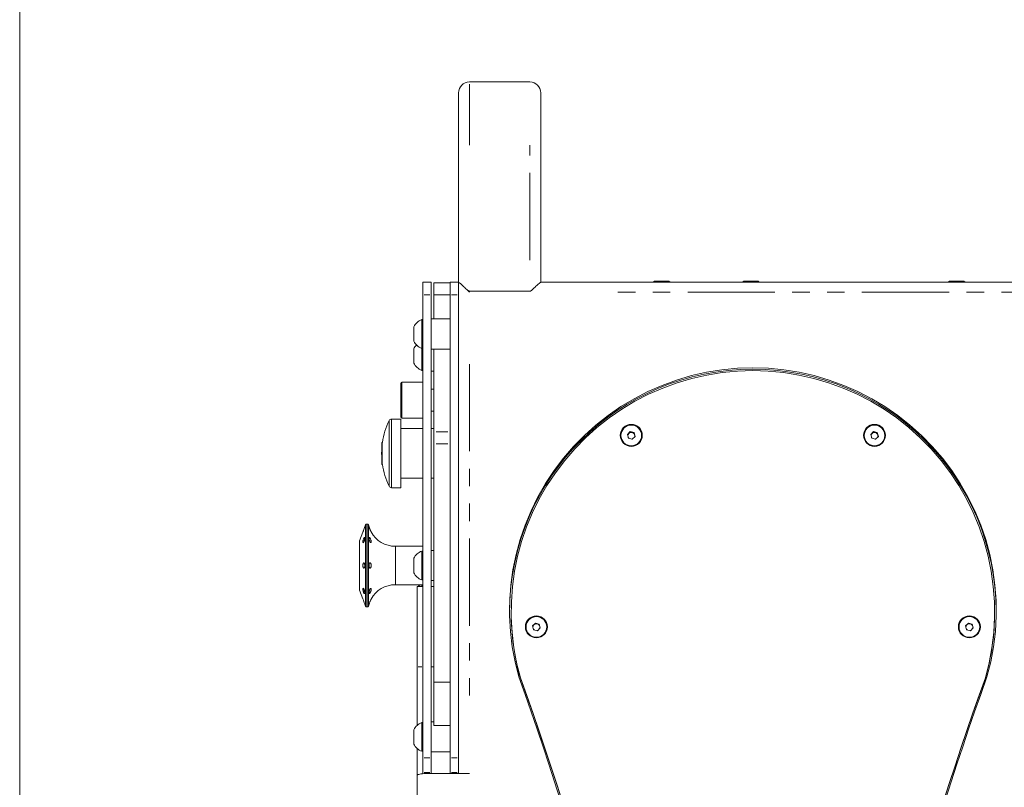
# Model space of a CAD drawing. Units: millimetres. Extents: x 11 to 403, y 11 to 287.
# Drawn here: x 11 to 83, y 61 to 117 of the extents above; entities that cross this region are included whole.
import ezdxf

# ---------------------------------------------------------------- set-up
doc = ezdxf.new("R2010")
doc.units = ezdxf.units.MM
doc.linetypes.add('PHANTOM', pattern=[12.7, 6.35, -1.27, 1.27, -1.27, 1.27, -1.27])
doc.layers.add('CAJETIN_Y_MARGENES', color=7, linetype='Continuous')

msp = doc.modelspace()

# ---------------------------------------------------------------- linework, layer by layer
at = {"color": 7, "linetype": 'Continuous', "lineweight": 15}
for p, q in [((48.262188, 112.452846), (43.862188, 112.452846)), ((43.062189, 97.874978), (43.062189, 111.652847)), ((49.06219, 111.652847), (49.06219, 97.874978)), ((41.062188, 97.874978), (40.462187, 97.874978)), ((40.462187, 96.962165), (40.462187, 97.874978)), ((41.062188, 97.874978), (41.062188, 96.962165)), ((42.462188, 97.824174), (41.262189, 97.824174)), ((41.262189, 97.824174), (41.262189, 96.956959)), ((42.462188, 97.874978), (43.062189, 97.874978)), ((42.462188, 97.874978), (42.462188, 96.962165)), ((43.062189, 96.962165), (43.062189, 97.868621)), ((49.059037, 97.874978), (109.66534, 97.874978)), ((57.342643, 97.934979), (57.867637, 97.934979)), ((57.867637, 97.934979), (58.392643, 97.934979)), ((63.842642, 97.934979), (64.367637, 97.934979)), ((64.367637, 97.934979), (64.892642, 97.934979)), ((78.837188, 97.934979), (79.362184, 97.934979)), ((79.362184, 97.934979), (79.887188, 97.934979)), ((40.462187, 63.242657), (40.462187, 96.962165)), ((41.062188, 96.962165), (41.062188, 63.242657)), ((42.462188, 96.956959), (41.262189, 96.956959)), ((41.262189, 96.956959), (41.262189, 95.194005)), ((42.462188, 96.962165), (42.462188, 63.242657)), ((43.062189, 63.242657), (43.062189, 96.962165)), ((43.862188, 97.220501), (48.262188, 97.220501)), ((40.462187, 95.144006), (40.386188, 95.144006)), ((40.386188, 94.094005), (40.386188, 95.144006)), ((42.462188, 95.194005), (41.062188, 95.194005)), ((39.802188, 94.094005), (39.802188, 94.619005)), ((39.802188, 93.569007), (39.802188, 94.094005)), ((40.386188, 93.044006), (40.386188, 94.094005)), ((39.802188, 92.502382), (39.802188, 93.027382)), ((40.386188, 93.044006), (40.462187, 93.044006)), ((40.386188, 92.502382), (40.386188, 93.044006)), ((41.062188, 92.994007), (42.462188, 92.994007)), ((41.262189, 92.994007), (41.262189, 86.973075)), ((39.802188, 91.977384), (39.802188, 92.502382)), ((40.386188, 91.452383), (40.386188, 92.502382)), ((40.386188, 91.452383), (40.462187, 91.452383)), ((41.062188, 91.402384), (41.262189, 91.402384)), ((38.862187, 89.747565), (38.862187, 90.501707)), ((40.462187, 90.581708), (38.942188, 90.581708)), ((38.862187, 88.061709), (38.862187, 89.747565)), ((41.262189, 90.081709), (41.062188, 90.081709)), ((41.062188, 88.481709), (41.262189, 88.481709)), ((38.862187, 87.907816), (38.186339, 87.907816)), ((38.862187, 82.907816), (38.862187, 87.907816)), ((38.942188, 87.981708), (40.462187, 87.981708)), ((40.462187, 87.207816), (38.862187, 87.207816)), ((41.262189, 87.207816), (41.062188, 87.207816)), ((41.262189, 86.973075), (41.262189, 86.10285)), ((55.372495, 86.786846), (55.575363, 86.991436)), ((55.378135, 86.766378), (55.473928, 86.862985)), ((55.473928, 86.862985), (55.575363, 86.96528)), ((55.575363, 86.991436), (55.854654, 86.918711)), ((55.575363, 86.96528), (55.575363, 86.991436)), ((55.575363, 86.96528), (55.715008, 86.928918)), ((55.715008, 86.928918), (55.854654, 86.892555)), ((55.854654, 86.918711), (55.931078, 86.641396)), ((55.854654, 86.892555), (55.854654, 86.918711)), ((55.854654, 86.892555), (55.892865, 86.753897)), ((73.095593, 86.786846), (73.298462, 86.991436)), ((73.101234, 86.766378), (73.197027, 86.862985)), ((73.197027, 86.862985), (73.298462, 86.96528)), ((73.298462, 86.991436), (73.577754, 86.918711)), ((73.298462, 86.96528), (73.298462, 86.991436)), ((73.298462, 86.96528), (73.438108, 86.928918)), ((73.438108, 86.928918), (73.577754, 86.892555)), ((73.577754, 86.918711), (73.654177, 86.641396)), ((73.577754, 86.892555), (73.577754, 86.918711)), ((73.577754, 86.892555), (73.615965, 86.753897)), ((37.466338, 85.931734), (37.466338, 86.167816)), ((37.520591, 86.207815), (37.506339, 86.207815)), ((41.262189, 86.10285), (41.262189, 68.748672)), ((54.898787, 86.714121), (54.898787, 86.710023)), ((55.448918, 86.509531), (55.372495, 86.786846)), ((55.728209, 86.436806), (55.448918, 86.509531)), ((55.931078, 86.641396), (55.728209, 86.436806)), ((55.892865, 86.753897), (55.925438, 86.635707)), ((56.404786, 86.710023), (56.404786, 86.714121)), ((72.621885, 86.714121), (72.621885, 86.710023)), ((73.172017, 86.509531), (73.095593, 86.786846)), ((73.451308, 86.436806), (73.172017, 86.509531)), ((73.654177, 86.641396), (73.451308, 86.436806)), ((73.615965, 86.753897), (73.648536, 86.635707)), ((74.127885, 86.710023), (74.127885, 86.714121)), ((37.466338, 84.647816), (37.466338, 85.931734)), ((37.506339, 84.607815), (37.520591, 84.607815)), ((38.862187, 83.607816), (40.462187, 83.607816)), ((41.062188, 83.607816), (41.262189, 83.607816)), ((38.186339, 82.907816), (38.862187, 82.907816)), ((36.097384, 79.678664), (35.86219, 79.03247)), ((36.290622, 80.209581), (36.233357, 80.052244)), ((36.462188, 80.242481), (36.337608, 80.242481)), ((35.86219, 75.452492), (35.86219, 79.03247)), ((40.462187, 78.642481), (38.462189, 78.642481)), ((40.462187, 78.291596), (40.386188, 78.291596)), ((40.386188, 77.241596), (40.386188, 78.291596)), ((41.262189, 78.34248), (41.062188, 78.34248)), ((41.262189, 78.341597), (41.062188, 78.341597)), ((39.802188, 77.241596), (39.802188, 77.766597)), ((39.802188, 76.716595), (39.802188, 77.241596)), ((40.386188, 76.191596), (40.386188, 77.241596)), ((40.386188, 76.191596), (40.462187, 76.191596)), ((41.062188, 76.141595), (41.262189, 76.141595)), ((35.86219, 75.452492), (36.097384, 74.806296)), ((38.462189, 75.84248), (40.462187, 75.84248)), ((40.462187, 75.706567), (40.062189, 75.706567)), ((40.062189, 69.861925), (40.062189, 75.706567)), ((40.386188, 75.706567), (40.386188, 75.84248)), ((41.262189, 75.706567), (41.062188, 75.706567)), ((36.233357, 74.432717), (36.290622, 74.27538)), ((36.337608, 74.24248), (36.462188, 74.24248)), ((46.89917, 73.882948), (46.89917, 73.848073)), ((82.127501, 73.848073), (82.127501, 73.882948)), ((47.986153, 72.772013), (47.986153, 72.767916)), ((48.459861, 72.844739), (48.662731, 73.049329)), ((48.536286, 72.567423), (48.459861, 72.844739)), ((48.465502, 72.824271), (48.561296, 72.920878)), ((48.815575, 72.494698), (48.536286, 72.567423)), ((48.561296, 72.920878), (48.662731, 73.023173)), ((48.662731, 73.049329), (48.942024, 72.976603)), ((48.662731, 73.023173), (48.662731, 73.049329)), ((48.662731, 73.023173), (48.802376, 72.98681)), ((48.802376, 72.98681), (48.942024, 72.950447)), ((49.018446, 72.699288), (48.815575, 72.494698)), ((48.942024, 72.976603), (49.018446, 72.699288)), ((48.942024, 72.950447), (48.942024, 72.976603)), ((48.942024, 72.950447), (48.980233, 72.81179)), ((48.980233, 72.81179), (49.012804, 72.693599)), ((49.492154, 72.767916), (49.492154, 72.772013)), ((79.534517, 72.772013), (79.534517, 72.767916)), ((80.008226, 72.844739), (80.211094, 73.049329)), ((80.084649, 72.567423), (80.008226, 72.844739)), ((80.013866, 72.824271), (80.10966, 72.920878)), ((80.363941, 72.494698), (80.084649, 72.567423)), ((80.10966, 72.920878), (80.211094, 73.023173)), ((80.211094, 73.049329), (80.490386, 72.976603)), ((80.211094, 73.023173), (80.211094, 73.049329)), ((80.211094, 73.023173), (80.35074, 72.98681)), ((80.35074, 72.98681), (80.490386, 72.950447)), ((80.566809, 72.699288), (80.363941, 72.494698)), ((80.490386, 72.976603), (80.566809, 72.699288)), ((80.490386, 72.950447), (80.490386, 72.976603)), ((80.490386, 72.950447), (80.528598, 72.81179)), ((80.528598, 72.81179), (80.561169, 72.693599)), ((81.040517, 72.767916), (81.040517, 72.772013)), ((40.062189, 65.617846), (40.062189, 69.861925)), ((47.574309, 69.071417), (47.574309, 69.036543)), ((81.452363, 69.071417), (81.452363, 69.036543)), ((42.462188, 68.748672), (41.262189, 68.748672)), ((41.262189, 68.748672), (41.262189, 65.583755)), ((39.802188, 64.76462), (39.802188, 65.28962)), ((40.462187, 65.81462), (40.386188, 65.81462)), ((40.386188, 64.76462), (40.386188, 65.81462)), ((41.262189, 65.86462), (41.062188, 65.86462)), ((41.262189, 65.583755), (42.462188, 65.583755)), ((39.802188, 64.23962), (39.802188, 64.76462)), ((40.386188, 63.71462), (40.386188, 64.76462)), ((40.062189, 61.983409), (40.062189, 63.911394)), ((40.386188, 63.71462), (40.462187, 63.71462)), ((40.462187, 62.162048), (40.462187, 63.242657)), ((41.062188, 63.66462), (42.462188, 63.66462)), ((41.062188, 63.242657), (41.062188, 62.162048)), ((42.462188, 63.242657), (42.462188, 62.162048)), ((43.062189, 62.196844), (43.062189, 63.242657)), ((40.062189, 33.133005), (40.062189, 61.983409)), ((40.462187, 62.062721), (40.462187, 62.162048)), ((40.862188, 62.104689), (43.862188, 62.104689)), ((41.062188, 62.162048), (41.062188, 62.104689)), ((42.462188, 62.162048), (42.462188, 62.104689)), ((43.062189, 62.104689), (43.062189, 62.196844))]:
    msp.add_line(p, q, dxfattribs=at)
at = {"color": 8, "linetype": 'PHANTOM', "lineweight": 0}
for p, q in [((43.862188, 112.283542), (43.862188, 107.858544)), ((48.262188, 99.483346), (48.262188, 107.858544)), ((40.972188, 96.962165), (40.552187, 96.962165)), ((42.552188, 96.962165), (42.972189, 96.962165)), ((104.212189, 97.144728), (54.512188, 97.144728)), ((43.862188, 91.908737), (43.862188, 67.340681)), ((38.942188, 90.581708), (38.942188, 89.778113)), ((38.942188, 89.778113), (38.942188, 87.981708)), ((38.006088, 87.053096), (38.006088, 87.794472)), ((38.186339, 87.907816), (38.186339, 87.131231)), ((38.006088, 83.021159), (38.006088, 87.053096)), ((38.186339, 87.131231), (38.186339, 82.907816)), ((41.442189, 86.973075), (42.282188, 86.973075)), ((37.506339, 86.207815), (37.506339, 85.959309)), ((42.282188, 86.10285), (41.442189, 86.10285)), ((37.506339, 85.959309), (37.506339, 84.607815)), ((36.290622, 74.27538), (36.290622, 80.209581)), ((36.337608, 80.242481), (36.337608, 74.24248)), ((36.462188, 74.24248), (36.462188, 80.242481)), ((36.510968, 80.203457), (36.510968, 74.281505)), ((38.462189, 75.84248), (38.462189, 78.642481)), ((40.122189, 69.861925), (40.402187, 69.861925)), ((41.092188, 69.861925), (41.232189, 69.861925)), ((40.972188, 63.242657), (40.552187, 63.242657)), ((42.552188, 63.242657), (42.972189, 63.242657)), ((40.972188, 62.162048), (40.552187, 62.162048)), ((42.552188, 62.162048), (42.972189, 62.162048))]:
    msp.add_line(p, q, dxfattribs=at)
at = {"color": 7, "linetype": 'Continuous', "lineweight": 15, "flags": 128}
for points in [[(57.342643, 97.934979), (57.256061, 97.884499), (57.241529, 97.874978)], [(58.493756, 97.874978), (58.479223, 97.884499), (58.392643, 97.934979)], [(63.842642, 97.934979), (63.756061, 97.884499), (63.741529, 97.874978)], [(64.993756, 97.874978), (64.979223, 97.884499), (64.892642, 97.934979)], [(78.837188, 97.934979), (78.750608, 97.884499), (78.736075, 97.874978)], [(79.988302, 97.874978), (79.973769, 97.884499), (79.887188, 97.934979)], [(81.568471, 69.128295), (81.84342, 70.220323), (82.047988, 71.327579), (82.181344, 72.445568), (82.242946, 73.569747), (82.232544, 74.695553), (82.150181, 75.818413), (81.99619, 76.933766), (81.771199, 78.037084), (81.476119, 79.123885), (81.112149, 80.189755), (80.680768, 81.230367), (80.183728, 82.241493), (79.623047, 83.219027), (79.001002, 84.158998), (78.32012, 85.057592), (77.583165, 85.911156), (76.79313, 86.716225), (75.953225, 87.469529), (75.06686, 88.168011), (74.137635, 88.808831), (73.169323, 89.389389), (72.165858, 89.907324), (71.131314, 90.360537), (70.069893, 90.747183), (68.985906, 91.065692), (67.883754, 91.314777), (66.767915, 91.493418), (65.642919, 91.600894), (64.513336, 91.636767), (63.383752, 91.600894), (62.258756, 91.493418), (61.142917, 91.314777), (60.040766, 91.065692), (58.956778, 90.747183), (57.895357, 90.360537), (56.860814, 89.907324), (55.857347, 89.389389), (54.889035, 88.808831), (53.959811, 88.168011), (53.073445, 87.469529), (52.233541, 86.716225), (51.443505, 85.911156), (50.706551, 85.057592), (50.025669, 84.158998), (49.403623, 83.219027), (48.842943, 82.241493), (48.345903, 81.230367), (47.914523, 80.189755), (47.550553, 79.123885), (47.255471, 78.037084), (47.030482, 76.933766), (46.87649, 75.818413), (46.794126, 74.695553), (46.783725, 73.569747), (46.845326, 72.445568), (46.978682, 71.327579), (47.183252, 70.220323), (47.458199, 69.128295)], [(81.452363, 69.071417), (81.725629, 70.156102), (81.928981, 71.255924), (82.061593, 72.366417), (82.122926, 73.48307), (82.112732, 74.601348), (82.031052, 75.716707), (81.878217, 76.824618), (81.654849, 77.920579), (81.361854, 79.000142), (81.000423, 80.058918), (80.572024, 81.092609), (80.078396, 82.097016), (79.521546, 83.068057), (78.903734, 84.001789), (78.227471, 84.894423), (77.495503, 85.742327), (76.710803, 86.54206), (75.876559, 87.290374), (74.996159, 87.98423), (74.073179, 88.620808), (73.111369, 89.197522), (72.114635, 89.712032), (71.087024, 90.162244), (70.032714, 90.546336), (68.955983, 90.862738), (67.861208, 91.110175), (66.752835, 91.287636), (65.635364, 91.394403), (64.513336, 91.430041), (63.391307, 91.394403), (62.273836, 91.287636), (61.165463, 91.110175), (60.070688, 90.862738), (58.993958, 90.546336), (57.939646, 90.162244), (56.912036, 89.712032), (55.915302, 89.197522), (54.953492, 88.620808), (54.030511, 87.98423), (53.150112, 87.290374), (52.315867, 86.54206), (51.531169, 85.742327), (50.7992, 84.894423), (50.122938, 84.001789), (49.505127, 83.068057), (48.948276, 82.097016), (48.454648, 81.092609), (48.026249, 80.058918), (47.664818, 79.000142), (47.371823, 77.920579), (47.148454, 76.824618), (46.995619, 75.716707), (46.91394, 74.601348), (46.903744, 73.48307), (46.965078, 72.366417), (47.097689, 71.255924), (47.301042, 70.156102), (47.574309, 69.071417)], [(37.466338, 85.621616), (37.462187, 85.407815), (37.466338, 85.194015)]]:
    msp.add_lwpolyline(points, dxfattribs=at)
at = {"color": 7, "linetype": 'Continuous', "lineweight": 15}
for centre, radius in [((55.652362, 86.716247), 0.799081), ((55.653223, 86.71221), 0.751803), ((73.375461, 86.716248), 0.799081), ((73.376321, 86.71221), 0.751802), ((48.73973, 72.77414), 0.799081), ((48.740586, 72.770103), 0.751803), ((80.288093, 72.77414), 0.799081), ((80.288951, 72.770102), 0.751803)]:
    msp.add_circle(centre, radius, dxfattribs=at)
for centre, radius, start, end in [((43.862188, 111.652847), 0.8, 90, 180), ((48.262188, 111.652847), 0.8, 0, 90), ((40.802129, 94.094006), 1.129383, 111.61021289, 152.29913408), ((40.802129, 94.094006), 1.129383, 207.70086592, 248.38978711), ((40.802129, 92.502383), 1.129383, 135.19934597, 152.29913408), ((40.802129, 92.502383), 1.129383, 207.70086592, 248.38978711), ((64.513335, 73.794799), 17.734428, 0.36929393, 179.63070607), ((38.942188, 90.501708), 0.08, 90, 180), ((42.970522, 85.407816), 5.508333, 154.32403812, 171.6491416), ((38.186339, 87.707816), 0.2, 90, 154.32403812), ((38.942188, 88.061708), 0.08, 180, 270), ((55.650255, 86.687928), 0.248467, 135.20706168, 181.80476599), ((55.651782, 86.68639), 0.250635, 75.38835476, 135.20331486), ((55.652356, 86.687371), 0.249541, 15.46169543, 75.45912835), ((73.373374, 86.68792), 0.248487, 135.2088324, 181.8025911), ((73.374881, 86.68639), 0.250634, 75.38812796, 135.20345154), ((73.375453, 86.687369), 0.249543, 15.46198998, 75.45871381), ((37.506339, 86.167816), 0.04, 90, 180), ((55.650816, 86.68836), 0.249119, 208.9886132, 229.41901607), ((55.651686, 86.690101), 0.251199, 281.37206993, 293.10811177), ((55.653543, 86.687966), 0.248238, 337.42447495, 15.40221887), ((73.373961, 86.688396), 0.249178, 208.99070617, 229.41617435), ((73.374821, 86.689986), 0.25108, 281.369269, 293.1109127), ((73.376695, 86.687964), 0.248188, 337.42038404, 15.40604604), ((37.506339, 84.647816), 0.04, 180, 270), ((42.970522, 85.407816), 5.508333, 188.3508584, 205.67596188), ((38.186339, 83.107816), 0.2, 205.67596188, 270), ((36.337607, 80.19248), 0.05, 90, 160), ((36.462188, 80.19248), 0.05, 12.68038349, 90), ((38.462188, 80.64248), 2, 192.68038349, 197.15932265), ((38.462188, 80.64248), 2, 208.50316303, 270), ((40.802129, 77.241596), 1.129383, 111.61021289, 152.29913408), ((40.802129, 77.241596), 1.129383, 207.70086592, 248.38978711), ((38.462188, 73.84248), 2, 90, 151.47793542), ((40.802129, 76.728741), 1.129383, 231.69567842, 244.83308752), ((29.079122, 72.039143), 7.544079, 18.49857646, 21.51827667), ((36.337607, 74.29248), 0.05, 200, 270), ((36.462188, 74.29248), 0.05, 270, 347.31961651), ((38.462188, 73.84248), 2, 162.80346884, 167.31961651), ((64.383892, 73.848343), 17.484722, 180.00088242, 195.97394764), ((64.6431, 73.848292), 17.484401, 344.02592233, 359.99928241), ((48.737667, 72.745804), 0.248511, 135.21137703, 181.80029148), ((48.738327, 72.746374), 0.249305, 208.99695134, 229.4121754), ((48.739146, 72.74429), 0.250627, 75.38714776, 135.20419236), ((48.739377, 72.746948), 0.250111, 281.34710028, 293.13406673), ((48.739727, 72.745266), 0.249537, 15.46151749, 75.45979405), ((48.740859, 72.745862), 0.248287, 337.4282447, 15.39851524), ((80.286004, 72.745813), 0.248485, 135.20864787, 181.80264172), ((80.286641, 72.746327), 0.249238, 208.99322453, 229.41367939), ((80.287511, 72.744288), 0.250629, 75.38736462, 135.20395297), ((80.28761, 72.747373), 0.250552, 281.35682009, 293.12330003), ((80.288088, 72.745262), 0.249542, 15.46218904, 75.4591825), ((80.289286, 72.745859), 0.248228, 337.4232736, 15.40302481), ((-174.61719, -11.068112), 236.112138, 9.41653326, 19.85578885), ((-174.550583, -11.14054), 236.163981, 9.16385639, 19.85525791), ((-174.550799, -11.175478), 236.164205, 9.17184325, 19.85525464), ((303.582942, -11.142077), 236.169852, 160.14486004, 170.6638196), ((303.583031, -11.176979), 236.169944, 160.1448611, 170.65567971), ((301.656928, -10.45084), 234.033689, 160.12112636, 170.65225445), ((40.802129, 64.76462), 1.129383, 111.61021289, 152.29913408), ((40.802129, 64.76462), 1.129383, 207.70086592, 248.38978711)]:
    msp.add_arc(centre, radius, start, end, dxfattribs=at)
msp.add_ellipse((43.862188, 97.074978), major_axis=(-0.799238, 0.799238), ratio=0.043676012, start_param=4.756037252, end_param=5.083498531, dxfattribs=at)
at = {"color": 8, "linetype": 'PHANTOM', "lineweight": 0}
msp.add_open_spline([(43.13263, 97.830375), (43.11345, 97.825621), (43.075647, 97.816252), (43.062765, 97.805539), (43.06225, 97.799963), (43.062189, 97.799312)], degree=3, knots=[0, 0, 0, 0, 0.476392894, 0.938917209, 1, 1, 1, 1], dxfattribs=at)
at = {"color": 7, "linetype": 'Continuous', "lineweight": 15}
for points, knots in [([(43.13263, 97.830375), (43.17779, 97.791821), (43.280509, 97.704126), (43.457907, 97.534875), (43.575495, 97.424845), (43.604875, 97.397354)], [0, 0, 0, 0, 0.370493467, 0.842713659, 1, 1, 1, 1]), ([(48.262188, 97.220501), (48.275546, 97.222347), (48.317433, 97.228137), (48.454902, 97.330428), (48.645735, 97.518203), (48.859155, 97.716662), (48.994107, 97.834473), (49.046474, 97.872268), (49.056695, 97.874473), (49.059037, 97.874978)], [0, 0, 0, 0, 0.028435501, 0.08916252, 0.356157997, 0.623115112, 0.805516524, 0.955445349, 1, 1, 1, 1]), ([(43.604875, 97.397354), (43.645764, 97.359453), (43.704374, 97.305127), (43.78213, 97.246966), (43.827509, 97.223657), (43.852749, 97.22136), (43.862188, 97.220501)], [0, 0, 0, 0, 0.534296092, 0.765862475, 0.912437286, 1, 1, 1, 1]), ([(36.097384, 79.678664), (36.0982, 79.68072), (36.099834, 79.68483), (36.112438, 79.71691), (36.130675, 79.764282), (36.152929, 79.823626), (36.176328, 79.887837), (36.198253, 79.949668), (36.216568, 80.002565), (36.228812, 80.03856), (36.234561, 80.055631), (36.233633, 80.052882), (36.23341, 80.052225)], [0, 0, 0, 0, 0.107338153, 0.214675423, 0.322028391, 0.42939699, 0.536761973, 0.644121391, 0.751488177, 0.858857177, 0.966216935, 1, 1, 1, 1]), ([(36.684272, 79.723441), (36.676844, 79.737169), (36.661988, 79.764628), (36.63431, 79.822221), (36.607784, 79.8846), (36.584741, 79.946037), (36.566927, 79.999517), (36.555588, 80.03691), (36.55036, 80.055222), (36.551076, 80.052727), (36.551267, 80.052059)], [0, 0, 0, 0, 0.135922944, 0.271858695, 0.407410621, 0.542658281, 0.6781791, 0.81415603, 0.950259263, 1, 1, 1, 1]), ([(36.704323, 79.688404), (36.704667, 79.687824), (36.70618, 79.685276), (36.698578, 79.697902), (36.688408, 79.716058), (36.684272, 79.723441)], [0, 0, 0, 0, 0.148932366, 0.653905497, 1, 1, 1, 1]), ([(36.097384, 78.965122), (36.0982, 78.950678), (36.099834, 78.921789), (36.112438, 78.902154), (36.130675, 78.903477), (36.152931, 78.927036), (36.176322, 78.969865), (36.198276, 79.027223), (36.216481, 79.092578), (36.229136, 79.158508), (36.23505, 79.217515), (36.23368, 79.262914), (36.225149, 79.2896), (36.210251, 79.294614), (36.19041, 79.277451), (36.167626, 79.240096), (36.144355, 79.186817), (36.123232, 79.123529), (36.107054, 79.057596), (36.098555, 79.002971), (36.09771, 78.975659), (36.097384, 78.965122)], [0, 0, 0, 0, 0.053672393, 0.10734446, 0.161025217, 0.214712291, 0.268398269, 0.322082399, 0.375768668, 0.429456804, 0.483140808, 0.536816037, 0.590488513, 0.644166347, 0.697851848, 0.751539575, 0.805225191, 0.858909378, 0.912597063, 0.966283361, 1, 1, 1, 1]), ([(36.670485, 78.906474), (36.662029, 78.909223), (36.645115, 78.914719), (36.617576, 78.949922), (36.59298, 79.000771), (36.573068, 79.063385), (36.559051, 79.130078), (36.551246, 79.193197), (36.549704, 79.245265), (36.554389, 79.280348), (36.565335, 79.29469), (36.58244, 79.286945), (36.605039, 79.258333), (36.631422, 79.212476), (36.658715, 79.154684), (36.683118, 79.091064), (36.700499, 79.028163), (36.707469, 78.972527), (36.702512, 78.930728), (36.688616, 78.908546), (36.67574, 78.907075), (36.670485, 78.906474)], [0, 0, 0, 0, 0.053458983, 0.106923415, 0.160256193, 0.213614396, 0.267152713, 0.320804453, 0.374410583, 0.427939752, 0.481496626, 0.535138369, 0.588759731, 0.642210847, 0.695526015, 0.74892717, 0.802530583, 0.856165722, 0.909660134, 0.963129254, 1, 1, 1, 1]), ([(36.097384, 77.242481), (36.0982, 77.219998), (36.099834, 77.175032), (36.112438, 77.115184), (36.130675, 77.069683), (36.15293, 77.043651), (36.176322, 77.040032), (36.198276, 77.059233), (36.216481, 77.099088), (36.229136, 77.155112), (36.23505, 77.220985), (36.23368, 77.289276), (36.225149, 77.352287), (36.210252, 77.402925), (36.19041, 77.43548), (36.167626, 77.446282), (36.144355, 77.434112), (36.123233, 77.400338), (36.107054, 77.348794), (36.098556, 77.293047), (36.09771, 77.256557), (36.097384, 77.242481)], [0, 0, 0, 0, 0.053672861, 0.1073455566, 0.1610257809, 0.2147136414, 0.2683994616, 0.3220837028, 0.3757703607, 0.4294579824, 0.4831415456, 0.5368165981, 0.590489191, 0.6441675981, 0.6978532476, 0.7515409611, 0.8052262034, 0.8589109116, 0.9125974006, 0.9662848752, 1, 1, 1, 1]), ([(36.56686, 77.103228), (36.562701, 77.120884), (36.554385, 77.156198), (36.549829, 77.223092), (36.551079, 77.291009), (36.558675, 77.353733), (36.572499, 77.403889), (36.592288, 77.435935), (36.616921, 77.446227), (36.644148, 77.433748), (36.670612, 77.399984), (36.69227, 77.348573), (36.705158, 77.285121), (36.706655, 77.216855), (36.696483, 77.151552), (36.6767, 77.096447), (36.650965, 77.057711), (36.623488, 77.039669), (36.59808, 77.044535), (36.578982, 77.067843), (36.570364, 77.093), (36.56686, 77.103228)], [0, 0, 0, 0, 0.053626552, 0.107256425, 0.16082072, 0.21434661, 0.26794535, 0.321600261, 0.375154567, 0.428522691, 0.481848563, 0.535346409, 0.588996644, 0.64257286, 0.696026468, 0.749553913, 0.803205533, 0.85676674, 0.910128049, 0.963459779, 1, 1, 1, 1]), ([(36.097384, 75.519838), (36.0982, 75.502487), (36.099834, 75.467785), (36.112438, 75.402782), (36.130674, 75.337111), (36.152931, 75.276738), (36.176322, 75.228791), (36.198276, 75.198584), (36.216481, 75.189595), (36.229136, 75.202895), (36.23505, 75.237048), (36.23368, 75.288226), (36.225149, 75.350651), (36.210251, 75.417249), (36.19041, 75.480454), (36.167626, 75.533084), (36.144355, 75.569154), (36.123233, 75.584677), (36.107054, 75.577715), (36.098555, 75.553501), (36.09771, 75.529209), (36.097384, 75.519838)], [0, 0, 0, 0, 0.053672979, 0.107344763, 0.161025797, 0.214712809, 0.268398992, 0.322082869, 0.375769665, 0.429457394, 0.483141029, 0.536816428, 0.590489559, 0.644167356, 0.697852766, 0.751540718, 0.805225635, 0.858910234, 0.912596992, 0.966283824, 1, 1, 1, 1]), ([(36.550543, 75.254019), (36.551142, 75.2714), (36.552339, 75.30616), (36.562066, 75.371789), (36.57756, 75.438096), (36.598916, 75.498665), (36.624568, 75.545948), (36.651963, 75.574686), (36.67748, 75.581902), (36.697002, 75.567122), (36.706808, 75.532355), (36.704888, 75.48188), (36.69167, 75.421383), (36.669763, 75.35716), (36.643104, 75.29589), (36.61588, 75.244207), (36.591473, 75.207847), (36.571933, 75.190888), (36.55839, 75.195895), (36.551532, 75.218998), (36.550828, 75.243916), (36.550543, 75.254019)], [0, 0, 0, 0, 0.053565907, 0.107129856, 0.160753636, 0.214397031, 0.267897759, 0.321230378, 0.374588963, 0.428147172, 0.481798516, 0.535328696, 0.588782135, 0.642355992, 0.696007066, 0.749508468, 0.802835459, 0.856201629, 0.909752781, 0.963406025, 1, 1, 1, 1]), ([(36.56686, 74.484532), (36.572196, 74.500915), (36.58287, 74.533683), (36.605961, 74.595786), (36.632347, 74.658366), (36.65956, 74.715494), (36.684061, 74.761601), (36.700115, 74.789571), (36.707231, 74.801459), (36.705321, 74.79824), (36.70522, 74.798069)], [0, 0, 0, 0, 0.141890257, 0.283795601, 0.425339639, 0.5665435, 0.707995145, 0.849973465, 0.992018492, 1, 1, 1, 1]), ([(36.551291, 74.432984), (36.551226, 74.432754), (36.551052, 74.432142), (36.556723, 74.45206), (36.563928, 74.475141), (36.56686, 74.484532)], [0, 0, 0, 0, 0.26340702, 0.700278748, 1, 1, 1, 1]), ([(40.062189, 61.983409), (40.071051, 61.995174), (40.088774, 62.018706), (40.226855, 62.055417), (40.430115, 62.085422), (40.655135, 62.102277), (40.803581, 62.104007), (40.862188, 62.104689)], [0, 0, 0, 0, 0.2148727848, 0.4297344168, 0.6448607763, 0.859789482, 1, 1, 1, 1])]:
    msp.add_open_spline(points, degree=3, knots=knots, dxfattribs=at)
at = {"layer": 'CAJETIN_Y_MARGENES', "lineweight": 15}
msp.add_line((11.091444, 10.876455), (11.091444, 287.131734), dxfattribs=at)

doc.saveas('drawing.dxf')
